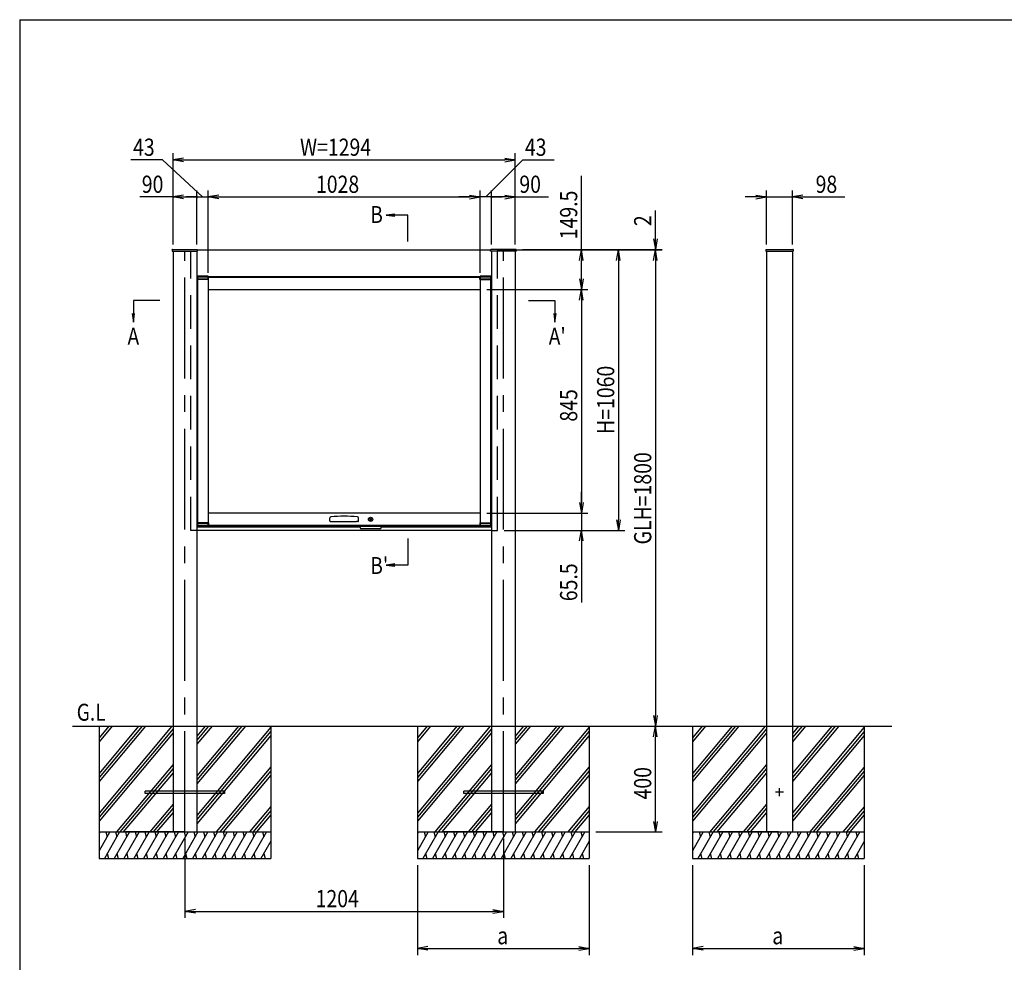
# Model space of a CAD drawing. Extents: x -7245 to 1175, y -5078 to 882.
# Drawn here: x -6825 to -3102, y -3170 to 392 of the extents above; entities that cross this region are included whole.
import ezdxf
from ezdxf.enums import TextEntityAlignment as Align

# ---------------------------------------------------------------- set-up
doc = ezdxf.new("R2010")
doc.units = 0
doc.header["$LTSCALE"] = 20
doc.linetypes.add('CENTER2', pattern=[28.575, 19.05, -3.175, 3.175, -3.175])
doc.linetypes.add('DASHED2', pattern=[9.525, 6.35, -3.175])
for name, color, linetype in [('AM_0', 7, 'CONTINUOUS'), ('AM_5', 3, 'CONTINUOUS'), ('AM_6', 2, 'CONTINUOUS'), ('AM_7', 4, 'CENTER2'), ('AM_BOR', 7, 'CONTINUOUS'), ('CONT_S_2', 2, 'CONTINUOUS'), ('CONT_S_4', 4, 'CONTINUOUS')]:
    doc.layers.add(name, color=color, linetype=linetype)
doc.styles.get("Standard").update_dxf_attribs({"font": 'romans.shx', "width": 0.83, "bigfont": 'extfont.shx'})

msp = doc.modelspace()

# ---------------------------------------------------------------- linework, layer by layer
at = {"layer": 'AM_0'}
for p, q in [((-6248, -477.5), (-6247.9, -476.4)), ((-6248, -477.5), (-6248, -482.5)), ((-6248, -482.5), (-6152, -482.5)), ((-6246.9, -475.5), (-6153.1, -475.5)), ((-6245, -482.5), (-6245, -2277.5)), ((-6155, -482.5), (-6155, -2277.5)), ((-6152, -477.5), (-6152.1, -476.4)), ((-6152, -477.5), (-5044, -477.5)), ((-6152, -482.5), (-6152, -477.5)), ((-5044, -477.5), (-5043.9, -476.4)), ((-5044, -482.5), (-5044, -477.5)), ((-4948, -482.5), (-5044, -482.5)), ((-4949.1, -475.5), (-5042.9, -475.5)), ((-5041, -482.5), (-5041, -2277.5)), ((-4951, -482.5), (-4951, -2277.5)), ((-4948, -477.5), (-4948.1, -476.4)), ((-4948, -477.5), (-4948, -482.5)), ((-4003.9, -476.4), (-4004, -477.5)), ((-4004, -477.5), (-4004, -482.5)), ((-4004, -482.5), (-3900, -482.5)), ((-4002.9, -475.5), (-3901.1, -475.5)), ((-4001, -482.5), (-4001, -2277.5)), ((-3903, -482.5), (-3903, -2277.5)), ((-3900.1, -476.4), (-3900, -477.5)), ((-3900, -477.5), (-3900, -482.5)), ((-6155, -577.5), (-5041, -577.5)), ((-6152.5, -577), (-6152.5, -588.5)), ((-6112, -588.5), (-6152.5, -588.5)), ((-6112.5, -576.5), (-6152, -576.5)), ((-6112.5, -580.5), (-6152, -580.5)), ((-6112, -589.5), (-6152, -589.5)), ((-6152, -589.5), (-6152, -1509.5)), ((-6112, -588.5), (-6112, -577)), ((-6112, -589.5), (-6112, -1509.5)), ((-6112, -589.5), (-6111.5, -589.5)), ((-6111.5, -589.5), (-6111.5, -577.5)), ((-6111.5, -581), (-5084.5, -581)), ((-5084.5, -589.5), (-5084.5, -577.5)), ((-5084, -589.5), (-5084.5, -589.5)), ((-5084, -577), (-5084, -588.5)), ((-5043.5, -588.5), (-5084, -588.5)), ((-5084, -589.5), (-5084, -1509.5)), ((-5084, -589.5), (-5044, -589.5)), ((-5044, -576.5), (-5083.5, -576.5)), ((-5044, -580.5), (-5083.5, -580.5)), ((-5044, -589.5), (-5044, -1509.5)), ((-5043.5, -588.5), (-5043.5, -577)), ((-6112, -627), (-5084, -627)), ((-5084, -1472), (-6112, -1472)), ((-5538, -1525.5), (-6155, -1525.5)), ((-6152.5, -1510.5), (-6152.5, -1522)), ((-6152.5, -1510.5), (-6112, -1510.5)), ((-6112, -1509.5), (-6152, -1509.5)), ((-6152, -1518.5), (-6112.5, -1518.5)), ((-6152, -1522.5), (-6112.5, -1522.5)), ((-6112, -1509.5), (-6111.5, -1509.5)), ((-6112, -1522), (-6112, -1510.5)), ((-6111.5, -1509.5), (-6111.5, -1522)), ((-6111.5, -1518), (-5084.5, -1518)), ((-6111.5, -1522), (-5084.5, -1522)), ((-5652.8, -1501.3), (-5651.8, -1490.3)), ((-5650.3, -1504), (-5645, -1504)), ((-5645, -1504), (-5551, -1504)), ((-5545.7, -1504), (-5551, -1504)), ((-5543.2, -1501.3), (-5544.2, -1490.3)), ((-5458, -1522), (-5538, -1522)), ((-5538, -1527), (-5538, -1522)), ((-5458, -1527), (-5458, -1522)), ((-5041, -1525.5), (-5458, -1525.5)), ((-5084.5, -1509.5), (-5084.5, -1522)), ((-5084, -1509.5), (-5084.5, -1509.5)), ((-5084, -1509.5), (-5044, -1509.5)), ((-5084, -1510.5), (-5084, -1522)), ((-5084, -1510.5), (-5043.5, -1510.5)), ((-5083.5, -1518.5), (-5044, -1518.5)), ((-5083.5, -1522.5), (-5044, -1522.5)), ((-5043.5, -1522), (-5043.5, -1510.5)), ((-5041, -1537.5), (-6155, -1537.5)), ((-5463, -1532), (-5533, -1532)), ((-6245, -2277.5), (-6245, -2677.5)), ((-6155, -2277.5), (-6155, -2677.5)), ((-5041, -2277.5), (-5041, -2677.5)), ((-4951, -2277.5), (-4951, -2677.5)), ((-4001, -2277.5), (-4001, -2677.5)), ((-3903, -2277.5), (-3903, -2677.5))]:
    msp.add_line(p, q, dxfattribs=at)
at = {"layer": 'AM_0', "linetype": 'DASHED2'}
for p, q in [((-6178, -1537.5), (-6178, -482.5)), ((-5018, -1537.5), (-5018, -482.5)), ((-6155, -1537.5), (-6178, -1537.5)), ((-5041, -1537.5), (-5018, -1537.5))]:
    msp.add_line(p, q, dxfattribs=at)
at = {"layer": 'AM_0'}
msp.add_circle((-5498, -1496), 8, dxfattribs=at)
for centre, radius, start, end in [((-6246.9, -476.5), 1, 90, 177), ((-6153.1, -476.5), 1, 3, 90), ((-5042.9, -476.5), 1, 90, 177), ((-4949.1, -476.5), 1, 3, 90), ((-4002.9, -476.5), 1, 90, 177), ((-3901.1, -476.5), 1, 3, 90), ((-6152, -577), 0.5, 90, 180), ((-6152, -581), 0.5, 90, 180), ((-6112.5, -577), 0.5, 0, 90), ((-6112.5, -581), 0.5, 0, 90), ((-5083.5, -577), 0.5, 90, 180), ((-5083.5, -581), 0.5, 90, 180), ((-5044, -577), 0.5, 0, 90), ((-5044, -581), 0.5, 0, 90), ((-5647.8, -1490.6), 4, 96.0185, 175), ((-5598, -1963.1), 479.1, 83.9815, 96.0185), ((-5548.2, -1490.6), 4, 5, 83.9815), ((-6152, -1518), 0.5, 180, 270), ((-6152, -1522), 0.5, 180, 270), ((-6112.5, -1518), 0.5, 270, 0), ((-6112.5, -1522), 0.5, 270, 0), ((-5650.3, -1501.5), 2.5, 175, 270), ((-5545.7, -1501.5), 2.5, 270, 5), ((-5083.5, -1518), 0.5, 180, 270), ((-5083.5, -1522), 0.5, 180, 270), ((-5044, -1518), 0.5, 270, 0), ((-5044, -1522), 0.5, 270, 0), ((-5533, -1527), 5, 180, 270), ((-5463, -1527), 5, 270, 0)]:
    msp.add_arc(centre, radius, start, end, dxfattribs=at)
at = {"layer": 'AM_5'}
for p, q in [((-6285.5, -137.5), (-6404.1, -137.5)), ((-6133.5, -277.5), (-6285.5, -137.5)), ((-6245, -457.5), (-6245, -112.5)), ((-6205, -130.8), (-6245, -137.5)), ((-6205, -144.2), (-6245, -137.5)), ((-6245, -137.5), (-6205, -137.5)), ((-6205, -137.5), (-4991, -137.5)), ((-5062.5, -277.5), (-4922.5, -137.5)), ((-4991, -130.8), (-4951, -137.5)), ((-4991, -144.2), (-4951, -137.5)), ((-4951, -137.5), (-4991, -137.5)), ((-4951, -457.5), (-4951, -112.5)), ((-4922.5, -137.5), (-4803.9, -137.5)), ((-4701, -477.5), (-4701, -198.2)), ((-6245, -457.5), (-6245, -252.5)), ((-6155, -457.5), (-6155, -252.5)), ((-6155, -448.5), (-6155, -252.5)), ((-6112, -564.5), (-6112, -252.5)), ((-6112, -564.5), (-6112, -252.5)), ((-5084, -564.5), (-5084, -252.5)), ((-5084, -564.5), (-5084, -252.5)), ((-5041, -457.5), (-5041, -252.5)), ((-5041, -457.5), (-5041, -252.5)), ((-4951, -457.5), (-4951, -252.5)), ((-4001, -457.5), (-4001, -252.5)), ((-3903, -457.5), (-3903, -252.5)), ((-6245, -277.5), (-6371, -277.5)), ((-6205, -270.8), (-6245, -277.5)), ((-6205, -284.2), (-6245, -277.5)), ((-6245, -277.5), (-6205, -277.5)), ((-6205, -277.5), (-6155, -277.5)), ((-6155, -277.5), (-6195, -277.5)), ((-6155, -277.5), (-6112, -277.5)), ((-6155, -277.5), (-6112, -277.5)), ((-6072, -270.8), (-6112, -277.5)), ((-6072, -270.8), (-6112, -277.5)), ((-6072, -284.2), (-6112, -277.5)), ((-6112, -277.5), (-6072, -277.5)), ((-6072, -284.2), (-6112, -277.5)), ((-6112, -277.5), (-6072, -277.5)), ((-6072, -277.5), (-6032, -277.5)), ((-6072, -277.5), (-5124, -277.5)), ((-5124, -277.5), (-5164, -277.5)), ((-5124, -270.8), (-5084, -277.5)), ((-5124, -270.8), (-5084, -277.5)), ((-5124, -284.2), (-5084, -277.5)), ((-5084, -277.5), (-5124, -277.5)), ((-5124, -284.2), (-5084, -277.5)), ((-5084, -277.5), (-5124, -277.5)), ((-5041, -277.5), (-5084, -277.5)), ((-5041, -277.5), (-5084, -277.5)), ((-5041, -277.5), (-5001, -277.5)), ((-4991, -277.5), (-5041, -277.5)), ((-4991, -270.8), (-4951, -277.5)), ((-4991, -284.2), (-4951, -277.5)), ((-4951, -277.5), (-4991, -277.5)), ((-4951, -277.5), (-4825, -277.5)), ((-4041, -277.5), (-4081, -277.5)), ((-4041, -270.8), (-4001, -277.5)), ((-4041, -284.2), (-4001, -277.5)), ((-4001, -277.5), (-4041, -277.5)), ((-4001, -277.5), (-3903, -277.5)), ((-3863, -270.8), (-3903, -277.5)), ((-3863, -284.2), (-3903, -277.5)), ((-3903, -277.5), (-3863, -277.5)), ((-3863, -277.5), (-3704.4, -277.5)), ((-4421, -435.5), (-4421, -328.3)), ((-5406.7, -342.2), (-5438.7, -346.4)), ((-5406.7, -346.4), (-5438.7, -346.4)), ((-5438.7, -346.4), (-5406.7, -350.6)), ((-5356.8, -346.4), (-5406.7, -346.4)), ((-5356.8, -446.4), (-5356.8, -346.4)), ((-4427.7, -435.5), (-4421, -475.5)), ((-4414.3, -435.5), (-4421, -475.5)), ((-4421, -475.5), (-4421, -435.5)), ((-5019, -477.5), (-4396, -477.5)), ((-5019, -477.5), (-4536, -477.5)), ((-5019, -477.5), (-4676, -477.5)), ((-5019, -477.5), (-4396, -477.5)), ((-4924.1, -475.5), (-4396, -475.5)), ((-4707.7, -517.5), (-4701, -477.5)), ((-4694.3, -517.5), (-4701, -477.5)), ((-4701, -477.5), (-4701, -517.5)), ((-4567.7, -517.5), (-4561, -477.5)), ((-4554.3, -517.5), (-4561, -477.5)), ((-4561, -477.5), (-4561, -517.5)), ((-4427.7, -517.5), (-4421, -477.5)), ((-4427.7, -517.5), (-4421, -477.5)), ((-4421, -477.5), (-4421, -475.5)), ((-4414.3, -517.5), (-4421, -477.5)), ((-4421, -477.5), (-4421, -517.5)), ((-4414.3, -517.5), (-4421, -477.5)), ((-4421, -477.5), (-4421, -517.5)), ((-4701, -587), (-4701, -517.5)), ((-4561, -517.5), (-4561, -1497.5)), ((-4421, -517.5), (-4421, -2237.5)), ((-4421, -517.5), (-4421, -557.5)), ((-4707.7, -587), (-4701, -627)), ((-4694.3, -587), (-4701, -627)), ((-4701, -627), (-4701, -587)), ((-5059, -627), (-4676, -627)), ((-5059, -627), (-4676, -627)), ((-4707.7, -667), (-4701, -627)), ((-4694.3, -667), (-4701, -627)), ((-4701, -627), (-4701, -667)), ((-6395, -668.3), (-6395, -718.2)), ((-6295, -668.3), (-6395, -668.3)), ((-4901, -668.3), (-4801, -668.3)), ((-4801, -668.3), (-4801, -718.2)), ((-4701, -667), (-4701, -1432)), ((-6399.2, -718.2), (-6395, -750.2)), ((-6395, -718.2), (-6395, -750.2)), ((-6395, -750.2), (-6390.8, -718.2)), ((-4805.2, -718.2), (-4801, -750.2)), ((-4801, -718.2), (-4801, -750.2)), ((-4801, -750.2), (-4796.8, -718.2)), ((-4701, -1432), (-4701, -1392)), ((-4707.7, -1432), (-4701, -1472)), ((-4707.7, -1432), (-4701, -1472)), ((-4694.3, -1432), (-4701, -1472)), ((-4701, -1472), (-4701, -1432)), ((-4694.3, -1432), (-4701, -1472)), ((-4701, -1472), (-4701, -1432)), ((-5059, -1472), (-4676, -1472)), ((-5059, -1472), (-4676, -1472)), ((-4701, -1472), (-4701, -1537.5)), ((-4567.7, -1497.5), (-4561, -1537.5)), ((-4554.3, -1497.5), (-4561, -1537.5)), ((-4561, -1537.5), (-4561, -1497.5)), ((-4993, -1537.5), (-4536, -1537.5)), ((-4993, -1537.5), (-4676, -1537.5)), ((-4707.7, -1577.5), (-4701, -1537.5)), ((-4694.3, -1577.5), (-4701, -1537.5)), ((-4701, -1537.5), (-4701, -1577.5)), ((-5356.8, -1568.6), (-5356.8, -1668.6)), ((-4701, -1577.5), (-4701, -1810.6)), ((-5406.7, -1664.4), (-5438.7, -1668.6)), ((-5406.7, -1668.6), (-5438.7, -1668.6)), ((-5438.7, -1668.6), (-5406.7, -1672.8)), ((-5356.8, -1668.6), (-5406.7, -1668.6)), ((-4427.7, -2237.5), (-4421, -2277.5)), ((-4414.3, -2237.5), (-4421, -2277.5)), ((-4421, -2277.5), (-4421, -2237.5)), ((-4427.7, -2317.5), (-4421, -2277.5)), ((-4414.3, -2317.5), (-4421, -2277.5)), ((-4421, -2277.5), (-4421, -2317.5)), ((-4421, -2637.5), (-4421, -2317.5)), ((-4427.7, -2637.5), (-4421, -2677.5)), ((-4414.3, -2637.5), (-4421, -2677.5)), ((-4421, -2677.5), (-4421, -2637.5)), ((-4646, -2677.5), (-4396, -2677.5)), ((-6200, -2702.5), (-6200, -3002.5)), ((-4996, -2702.5), (-4996, -3002.5)), ((-5321, -2802.5), (-5321, -3142.5)), ((-4671, -2802.5), (-4671, -3142.5)), ((-4281, -2802.5), (-4281, -3142.5)), ((-3631, -2802.5), (-3631, -3142.5)), ((-6160, -2970.8), (-6200, -2977.5)), ((-6160, -2984.2), (-6200, -2977.5)), ((-6200, -2977.5), (-6160, -2977.5)), ((-6160, -2977.5), (-5036, -2977.5)), ((-5036, -2970.8), (-4996, -2977.5)), ((-5036, -2984.2), (-4996, -2977.5)), ((-4996, -2977.5), (-5036, -2977.5)), ((-5281, -3110.8), (-5321, -3117.5)), ((-5281, -3124.2), (-5321, -3117.5)), ((-5321, -3117.5), (-5281, -3117.5)), ((-5281, -3117.5), (-4711, -3117.5)), ((-4711, -3110.8), (-4671, -3117.5)), ((-4711, -3124.2), (-4671, -3117.5)), ((-4671, -3117.5), (-4711, -3117.5)), ((-4241, -3110.8), (-4281, -3117.5)), ((-4241, -3124.2), (-4281, -3117.5)), ((-4281, -3117.5), (-4241, -3117.5)), ((-4241, -3117.5), (-3671, -3117.5)), ((-3671, -3110.8), (-3631, -3117.5)), ((-3671, -3124.2), (-3631, -3117.5)), ((-3631, -3117.5), (-3671, -3117.5))]:
    msp.add_line(p, q, dxfattribs=at)
for centre, start, end in [((-6155, -277.5), 0, 180), ((-6155, -277.5), 0, 180), ((-6155, -277.5), 180, 0), ((-6155, -277.5), 180, 0), ((-5041, -277.5), 0, 180), ((-5041, -277.5), 0, 180), ((-5041, -277.5), 180, 0), ((-5041, -277.5), 180, 0)]:
    msp.add_arc(centre, 2.5, start, end, dxfattribs=at)
at = {"layer": 'AM_7'}
for p, q in [((-6200, -2677.5), (-6200, -482.5)), ((-4996, -2677.5), (-4996, -482.5)), ((-3937, -2527.5), (-3967, -2527.5)), ((-3952, -2542.5), (-3952, -2512.5))]:
    msp.add_line(p, q, dxfattribs=at)
at = {"layer": 'AM_BOR'}
for q in [(975, 392.5), (-6825, -4847.5)]:
    msp.add_line((-6825, 392.5), q, dxfattribs=at)
at = {"layer": 'CONT_S_2'}
for p, q in [((-6625, -2277.5), (-3527, -2277.5)), ((-6525, -2277.5), (-6525, -2677.5)), ((-6362.2, -2277.5), (-6525, -2471.5)), ((-6349.2, -2277.5), (-6525, -2487)), ((-6375.3, -2277.5), (-6525, -2455.9)), ((-6249.4, -2277.5), (-6525, -2605.9)), ((-6488.1, -2277.5), (-6525, -2321.5)), ((-6475, -2277.5), (-6525, -2337)), ((-6245, -2287.8), (-6525, -2621.5)), ((-6245, -2303.3), (-6525, -2637)), ((-6097.5, -2277.5), (-6155, -2346.1)), ((-6110.5, -2277.5), (-6155, -2330.5)), ((-6123.6, -2277.5), (-6155, -2315)), ((-5971.6, -2277.5), (-6155, -2496.1)), ((-5984.6, -2277.5), (-6155, -2480.5)), ((-5997.7, -2277.5), (-6155, -2465)), ((-5875, -2281.3), (-6155, -2615)), ((-5875, -2296.8), (-6155, -2630.5)), ((-5875, -2277.5), (-5875, -2677.5)), ((-5321, -2277.5), (-5321, -2677.5)), ((-5158.2, -2277.5), (-5321, -2471.5)), ((-5145.2, -2277.5), (-5321, -2487)), ((-5171.3, -2277.5), (-5321, -2455.9)), ((-5045.4, -2277.5), (-5321, -2605.9)), ((-5284.1, -2277.5), (-5321, -2321.5)), ((-5271, -2277.5), (-5321, -2337)), ((-5041, -2287.8), (-5321, -2621.5)), ((-5041, -2303.3), (-5321, -2637)), ((-4893.5, -2277.5), (-4951, -2346.1)), ((-4906.5, -2277.5), (-4951, -2330.5)), ((-4919.6, -2277.5), (-4951, -2315)), ((-4767.6, -2277.5), (-4951, -2496.1)), ((-4780.6, -2277.5), (-4951, -2480.5)), ((-4793.7, -2277.5), (-4951, -2465)), ((-4671, -2281.3), (-4951, -2615)), ((-4671, -2296.8), (-4951, -2630.5)), ((-4671, -2277.5), (-4671, -2677.5)), ((-4281, -2277.5), (-4281, -2677.5)), ((-4118.2, -2277.5), (-4281, -2471.5)), ((-4105.2, -2277.5), (-4281, -2487)), ((-4131.3, -2277.5), (-4281, -2455.9)), ((-4005.4, -2277.5), (-4281, -2605.9)), ((-4244.1, -2277.5), (-4281, -2321.5)), ((-4231, -2277.5), (-4281, -2337)), ((-4001, -2287.8), (-4281, -2621.5)), ((-4001, -2303.3), (-4281, -2637)), ((-3853.5, -2277.5), (-3903, -2336.5)), ((-3866.5, -2277.5), (-3903, -2321)), ((-3879.6, -2277.5), (-3903, -2305.4)), ((-3727.6, -2277.5), (-3903, -2486.5)), ((-3740.6, -2277.5), (-3903, -2471)), ((-3753.7, -2277.5), (-3903, -2455.4)), ((-3631.5, -2281.9), (-3903, -2605.4)), ((-3631.5, -2297.4), (-3903, -2621)), ((-3631.5, -2277.5), (-3631.5, -2677.5)), ((-5875, -2312.4), (-6155, -2646.1)), ((-4671, -2312.4), (-4951, -2646.1)), ((-3631.5, -2313), (-3903, -2636.5)), ((-6245, -2422.2), (-6459.2, -2677.5)), ((-6245, -2437.8), (-6446.1, -2677.5)), ((-6245, -2453.3), (-6433.1, -2677.5)), ((-5875, -2431.3), (-6081.6, -2677.5)), ((-5875, -2446.8), (-6068.6, -2677.5)), ((-5041, -2422.2), (-5255.2, -2677.5)), ((-5041, -2437.8), (-5242.1, -2677.5)), ((-5041, -2453.3), (-5229.1, -2677.5)), ((-4671, -2431.3), (-4877.6, -2677.5)), ((-4671, -2446.8), (-4864.6, -2677.5)), ((-4001, -2422.2), (-4215.2, -2677.5)), ((-4001, -2437.8), (-4202.1, -2677.5)), ((-4001, -2453.3), (-4189.1, -2677.5)), ((-3631.5, -2431.9), (-3837.6, -2677.5)), ((-3631.5, -2447.4), (-3824.6, -2677.5)), ((-5875, -2462.4), (-6055.5, -2677.5)), ((-4671, -2462.4), (-4851.5, -2677.5)), ((-3631.5, -2463), (-3811.5, -2677.5)), ((-6350, -2531.5), (-6350, -2523.5)), ((-6050, -2523.5), (-6350, -2523.5)), ((-6050, -2531.5), (-6350, -2531.5)), ((-6050, -2523.5), (-6050, -2531.5)), ((-5146, -2531.5), (-5146, -2523.5)), ((-4846, -2523.5), (-5146, -2523.5)), ((-4846, -2531.5), (-5146, -2531.5)), ((-4846, -2523.5), (-4846, -2531.5)), ((-6245, -2572.2), (-6333.3, -2677.5)), ((-6245, -2587.8), (-6320.3, -2677.5)), ((-6245, -2603.3), (-6307.2, -2677.5)), ((-5875, -2581.3), (-5955.7, -2677.5)), ((-5875, -2596.8), (-5942.7, -2677.5)), ((-5041, -2572.2), (-5129.3, -2677.5)), ((-5041, -2587.8), (-5116.3, -2677.5)), ((-5041, -2603.3), (-5103.2, -2677.5)), ((-4671, -2581.3), (-4751.7, -2677.5)), ((-4671, -2596.8), (-4738.7, -2677.5)), ((-4001, -2572.2), (-4089.3, -2677.5)), ((-4001, -2587.8), (-4076.3, -2677.5)), ((-4001, -2603.3), (-4063.2, -2677.5)), ((-3631.5, -2581.9), (-3711.7, -2677.5)), ((-3631.5, -2597.4), (-3698.7, -2677.5)), ((-5875, -2612.4), (-5929.6, -2677.5)), ((-4671, -2612.4), (-4725.6, -2677.5)), ((-3631.5, -2613), (-3685.6, -2677.5)), ((-6525, -2677.5), (-5875, -2677.5)), ((-6525, -2677.5), (-6525, -2777.5)), ((-6484.1, -2677.5), (-6525, -2748.3)), ((-6521.1, -2677.5), (-6525, -2684.2)), ((-6447.1, -2677.5), (-6504.8, -2777.5)), ((-6499.5, -2677.5), (-6494.6, -2695.7)), ((-6410.1, -2677.5), (-6467.8, -2777.5)), ((-6462.4, -2677.5), (-6457.6, -2695.7)), ((-6373.1, -2677.5), (-6430.8, -2777.5)), ((-6425.4, -2677.5), (-6420.6, -2695.7)), ((-6200, -2677.5), (-6425, -2677.5)), ((-6336, -2677.5), (-6393.8, -2777.5)), ((-6388.4, -2677.5), (-6383.5, -2695.7)), ((-6299, -2677.5), (-6356.8, -2777.5)), ((-6351.4, -2677.5), (-6346.5, -2695.7)), ((-6262, -2677.5), (-6319.8, -2777.5)), ((-6314.4, -2677.5), (-6309.5, -2695.7)), ((-6225, -2677.5), (-6282.7, -2777.5)), ((-6277.4, -2677.5), (-6272.5, -2695.7)), ((-6188, -2677.5), (-6245.7, -2777.5)), ((-6240.3, -2677.5), (-6235.5, -2695.7)), ((-6151, -2677.5), (-6208.7, -2777.5)), ((-6203.3, -2677.5), (-6198.5, -2695.7)), ((-6114, -2677.5), (-6171.7, -2777.5)), ((-6166.3, -2677.5), (-6161.4, -2695.7)), ((-6076.9, -2677.5), (-6134.7, -2777.5)), ((-6129.3, -2677.5), (-6124.4, -2695.7)), ((-6039.9, -2677.5), (-6097.7, -2777.5)), ((-6092.3, -2677.5), (-6087.4, -2695.7)), ((-6002.9, -2677.5), (-6060.6, -2777.5)), ((-6055.3, -2677.5), (-6050.4, -2695.7)), ((-5965.9, -2677.5), (-6023.6, -2777.5)), ((-6018.2, -2677.5), (-6013.4, -2695.7)), ((-5928.9, -2677.5), (-5986.6, -2777.5)), ((-5981.2, -2677.5), (-5976.4, -2695.7)), ((-5891.9, -2677.5), (-5949.6, -2777.5)), ((-5944.2, -2677.5), (-5939.4, -2695.7)), ((-5907.2, -2677.5), (-5902.3, -2695.7)), ((-5875, -2677.5), (-5875, -2777.5)), ((-5321, -2677.5), (-4671, -2677.5)), ((-5321, -2677.5), (-5321, -2777.5)), ((-5280.1, -2677.5), (-5321, -2748.3)), ((-5317.1, -2677.5), (-5321, -2684.2)), ((-5243.1, -2677.5), (-5300.8, -2777.5)), ((-5295.5, -2677.5), (-5290.6, -2695.7)), ((-5206.1, -2677.5), (-5263.8, -2777.5)), ((-5258.4, -2677.5), (-5253.6, -2695.7)), ((-5169.1, -2677.5), (-5226.8, -2777.5)), ((-5221.4, -2677.5), (-5216.6, -2695.7)), ((-4996, -2677.5), (-5221, -2677.5)), ((-5132, -2677.5), (-5189.8, -2777.5)), ((-5184.4, -2677.5), (-5179.5, -2695.7)), ((-5095, -2677.5), (-5152.8, -2777.5)), ((-5147.4, -2677.5), (-5142.5, -2695.7)), ((-5058, -2677.5), (-5115.8, -2777.5)), ((-5110.4, -2677.5), (-5105.5, -2695.7)), ((-5021, -2677.5), (-5078.7, -2777.5)), ((-5073.4, -2677.5), (-5068.5, -2695.7)), ((-4984, -2677.5), (-5041.7, -2777.5)), ((-5036.3, -2677.5), (-5031.5, -2695.7)), ((-4947, -2677.5), (-5004.7, -2777.5)), ((-4999.3, -2677.5), (-4994.5, -2695.7)), ((-4910, -2677.5), (-4967.7, -2777.5)), ((-4962.3, -2677.5), (-4957.4, -2695.7)), ((-4872.9, -2677.5), (-4930.7, -2777.5)), ((-4925.3, -2677.5), (-4920.4, -2695.7)), ((-4835.9, -2677.5), (-4893.7, -2777.5)), ((-4888.3, -2677.5), (-4883.4, -2695.7)), ((-4798.9, -2677.5), (-4856.6, -2777.5)), ((-4851.3, -2677.5), (-4846.4, -2695.7)), ((-4761.9, -2677.5), (-4819.6, -2777.5)), ((-4814.2, -2677.5), (-4809.4, -2695.7)), ((-4724.9, -2677.5), (-4782.6, -2777.5)), ((-4777.2, -2677.5), (-4772.4, -2695.7)), ((-4687.9, -2677.5), (-4745.6, -2777.5)), ((-4740.2, -2677.5), (-4735.4, -2695.7)), ((-4703.2, -2677.5), (-4698.3, -2695.7)), ((-4671, -2677.5), (-4671, -2777.5)), ((-4281, -2677.5), (-3631.5, -2677.5)), ((-4281, -2677.5), (-4281, -2777.5)), ((-4240.1, -2677.5), (-4281, -2748.3)), ((-4277.1, -2677.5), (-4281, -2684.2)), ((-4203.1, -2677.5), (-4260.8, -2777.5)), ((-4255.5, -2677.5), (-4250.6, -2695.7)), ((-4166.1, -2677.5), (-4223.8, -2777.5)), ((-4218.4, -2677.5), (-4213.6, -2695.7)), ((-4129.1, -2677.5), (-4186.8, -2777.5)), ((-4181.4, -2677.5), (-4176.6, -2695.7)), ((-3956, -2677.5), (-4181, -2677.5)), ((-4092, -2677.5), (-4149.8, -2777.5)), ((-4144.4, -2677.5), (-4139.5, -2695.7)), ((-4055, -2677.5), (-4112.8, -2777.5)), ((-4107.4, -2677.5), (-4102.5, -2695.7)), ((-4018, -2677.5), (-4075.8, -2777.5)), ((-4070.4, -2677.5), (-4065.5, -2695.7)), ((-3981, -2677.5), (-4038.7, -2777.5)), ((-4033.4, -2677.5), (-4028.5, -2695.7)), ((-3944, -2677.5), (-4001.7, -2777.5)), ((-3996.3, -2677.5), (-3991.5, -2695.7)), ((-3907, -2677.5), (-3964.7, -2777.5)), ((-3959.3, -2677.5), (-3954.5, -2695.7)), ((-3870, -2677.5), (-3927.7, -2777.5)), ((-3922.3, -2677.5), (-3917.4, -2695.7)), ((-3832.9, -2677.5), (-3890.7, -2777.5)), ((-3885.3, -2677.5), (-3880.4, -2695.7)), ((-3795.9, -2677.5), (-3853.7, -2777.5)), ((-3848.3, -2677.5), (-3843.4, -2695.7)), ((-3758.9, -2677.5), (-3816.6, -2777.5)), ((-3811.3, -2677.5), (-3806.4, -2695.7)), ((-3721.9, -2677.5), (-3779.6, -2777.5)), ((-3774.2, -2677.5), (-3769.4, -2695.7)), ((-3684.9, -2677.5), (-3742.6, -2777.5)), ((-3737.2, -2677.5), (-3732.4, -2695.7)), ((-3647.9, -2677.5), (-3705.6, -2777.5)), ((-3700.2, -2677.5), (-3695.4, -2695.7)), ((-3663.2, -2677.5), (-3658.3, -2695.7)), ((-3631.5, -2677.5), (-3631.5, -2777.5)), ((-5875, -2712.4), (-5912.6, -2777.5)), ((-4671, -2712.4), (-4708.6, -2777.5)), ((-3631.5, -2713.3), (-3668.6, -2777.5)), ((-6525, -2777.5), (-5875, -2777.5)), ((-6494.4, -2759.3), (-6489.5, -2777.5)), ((-6457.3, -2759.3), (-6452.5, -2777.5)), ((-6420.3, -2759.3), (-6415.5, -2777.5)), ((-6383.3, -2759.3), (-6378.4, -2777.5)), ((-6346.3, -2759.3), (-6341.4, -2777.5)), ((-6309.3, -2759.3), (-6304.4, -2777.5)), ((-6272.3, -2759.3), (-6267.4, -2777.5)), ((-6235.2, -2759.3), (-6230.4, -2777.5)), ((-6198.2, -2759.3), (-6193.4, -2777.5)), ((-6161.2, -2759.3), (-6156.3, -2777.5)), ((-6124.2, -2759.3), (-6119.3, -2777.5)), ((-6087.2, -2759.3), (-6082.3, -2777.5)), ((-6050.2, -2759.3), (-6045.3, -2777.5)), ((-6013.1, -2759.3), (-6008.3, -2777.5)), ((-5976.1, -2759.3), (-5971.3, -2777.5)), ((-5939.1, -2759.3), (-5934.2, -2777.5)), ((-5902.1, -2759.3), (-5897.2, -2777.5)), ((-5321, -2777.5), (-4671, -2777.5)), ((-5290.4, -2759.3), (-5285.5, -2777.5)), ((-5253.3, -2759.3), (-5248.5, -2777.5)), ((-5216.3, -2759.3), (-5211.5, -2777.5)), ((-5179.3, -2759.3), (-5174.4, -2777.5)), ((-5142.3, -2759.3), (-5137.4, -2777.5)), ((-5105.3, -2759.3), (-5100.4, -2777.5)), ((-5068.3, -2759.3), (-5063.4, -2777.5)), ((-5031.2, -2759.3), (-5026.4, -2777.5)), ((-4994.2, -2759.3), (-4989.4, -2777.5)), ((-4957.2, -2759.3), (-4952.3, -2777.5)), ((-4920.2, -2759.3), (-4915.3, -2777.5)), ((-4883.2, -2759.3), (-4878.3, -2777.5)), ((-4846.2, -2759.3), (-4841.3, -2777.5)), ((-4809.1, -2759.3), (-4804.3, -2777.5)), ((-4772.1, -2759.3), (-4767.3, -2777.5)), ((-4735.1, -2759.3), (-4730.2, -2777.5)), ((-4698.1, -2759.3), (-4693.2, -2777.5)), ((-4281, -2777.5), (-3631, -2777.5)), ((-4250.4, -2759.3), (-4245.5, -2777.5)), ((-4213.3, -2759.3), (-4208.5, -2777.5)), ((-4176.3, -2759.3), (-4171.5, -2777.5)), ((-4139.3, -2759.3), (-4134.4, -2777.5)), ((-4102.3, -2759.3), (-4097.4, -2777.5)), ((-4065.3, -2759.3), (-4060.4, -2777.5)), ((-4028.3, -2759.3), (-4023.4, -2777.5)), ((-3991.2, -2759.3), (-3986.4, -2777.5)), ((-3954.2, -2759.3), (-3949.4, -2777.5)), ((-3917.2, -2759.3), (-3912.3, -2777.5)), ((-3880.2, -2759.3), (-3875.3, -2777.5)), ((-3843.2, -2759.3), (-3838.3, -2777.5)), ((-3806.2, -2759.3), (-3801.3, -2777.5)), ((-3769.1, -2759.3), (-3764.3, -2777.5)), ((-3732.1, -2759.3), (-3727.3, -2777.5)), ((-3695.1, -2759.3), (-3690.2, -2777.5)), ((-3658.1, -2759.3), (-3653.2, -2777.5))]:
    msp.add_line(p, q, dxfattribs=at)
at = {"layer": 'CONT_S_4'}
for p, q in [((-5498.7, -1498.4), (-5498.7, -1497.4)), ((-5498.7, -1497.4), (-5497.4, -1497.4)), ((-5498.7, -1499.5), (-5498.7, -1500.2)), ((-5498.7, -1500.2), (-5497.4, -1500.2)), ((-5497.4, -1497.4), (-5497.4, -1498.4)), ((-5497.4, -1500.2), (-5497.4, -1499.5))]:
    msp.add_line(p, q, dxfattribs=at)
for radius, start, end in [(3.6, 280.4021, 259.5979), (2.44, 285.4498, 254.5502)]:
    msp.add_arc((-5498, -1496), radius, start, end, dxfattribs=at)

# ---------------------------------------------------------------- texts
at = {"layer": 'AM_5', "width": 0.83}
for s, p in [('43', (-6396.2, -121.9)), ('W=1294', (-5765, -121.9)), ('43', (-4914.6, -121.9)), ('90', (-6363.3, -261.9)), ('1028', (-5704.6, -261.9)), ('90', (-4935.5, -261.9)), ('98', (-3815.1, -261.9)), ('1204', (-5705.9, -2961.9)), ('a', (-5019.1, -3101.9)), ('a', (-3979.1, -3101.9))]:
    msp.add_text(s, height=65, dxfattribs=at).set_placement(p)
for s, p in [('149.5', (-4716.6, -437.3)), ('2', (-4436.6, -387.6)), ('H=1060', (-4576.6, -1173.2)), ('845', (-4716.6, -1126.6)), ('GLH=1800', (-4436.6, -1590.7)), ('65.5', (-4716.6, -1805.3)), ('400', (-4436.6, -2554.6))]:
    msp.add_text(s, height=65, rotation=90, dxfattribs=at).set_placement(p)
at = {"layer": 'AM_6', "width": 0.83}
for s, p in [('B', (-5499.2, -343.8)), ('A', (-6417.2, -803.9)), ("A'", (-4824.3, -803.9)), ("B'", (-5499.2, -1670.4)), ('G.L', (-6609.4, -2224.9))]:
    msp.add_text(s, height=64, dxfattribs=at).set_placement(p, align=Align.MIDDLE_LEFT)

doc.saveas('drawing.dxf')
